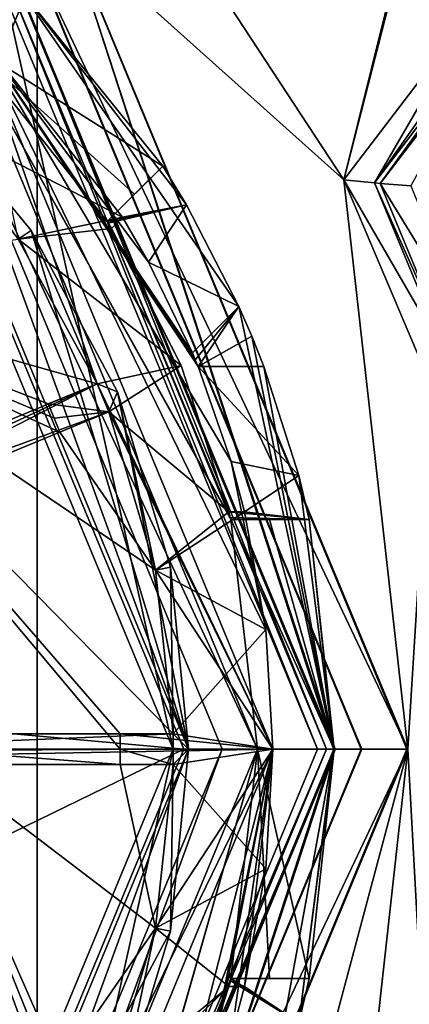
# Model space of a CAD drawing. Units: millimetres. Extents: x -150 to 30, y -240 to 29.
# Drawn here: x -115 to -112, y -227 to -220 of the extents above; entities that cross this region are included whole.
import ezdxf

# ---------------------------------------------------------------- set-up
doc = ezdxf.new("R2010")
doc.units = ezdxf.units.MM
doc.header["$LTSCALE"] = 101.851852
for name, color, linetype in [('257', 7, 'CONTINUOUS'), ('259', 7, 'CONTINUOUS'), ('303', 7, 'CONTINUOUS'), ('328', 7, 'CONTINUOUS'), ('330', 7, 'CONTINUOUS'), ('408', 7, 'CONTINUOUS'), ('410', 7, 'CONTINUOUS'), ('451', 7, 'CONTINUOUS'), ('494', 7, 'CONTINUOUS'), ('496', 7, 'CONTINUOUS'), ('499', 7, 'CONTINUOUS'), ('501', 7, 'CONTINUOUS'), ('503', 7, 'CONTINUOUS'), ('506', 7, 'CONTINUOUS'), ('507', 7, 'CONTINUOUS'), ('508', 7, 'CONTINUOUS'), ('509', 7, 'CONTINUOUS'), ('510', 7, 'CONTINUOUS'), ('511', 7, 'CONTINUOUS'), ('512', 7, 'CONTINUOUS'), ('513', 7, 'CONTINUOUS'), ('525', 7, 'CONTINUOUS'), ('526', 7, 'CONTINUOUS'), ('527', 7, 'CONTINUOUS'), ('542', 7, 'CONTINUOUS'), ('543', 7, 'CONTINUOUS'), ('544', 7, 'CONTINUOUS'), ('546', 7, 'CONTINUOUS'), ('547', 7, 'CONTINUOUS'), ('548', 7, 'CONTINUOUS'), ('550', 7, 'CONTINUOUS'), ('551', 7, 'CONTINUOUS'), ('552', 7, 'CONTINUOUS'), ('553', 7, 'CONTINUOUS'), ('554', 7, 'CONTINUOUS'), ('557', 7, 'CONTINUOUS'), ('558', 7, 'CONTINUOUS'), ('593', 7, 'CONTINUOUS'), ('595', 7, 'CONTINUOUS'), ('596', 7, 'CONTINUOUS'), ('601', 7, 'CONTINUOUS'), ('604', 7, 'CONTINUOUS'), ('609', 7, 'CONTINUOUS'), ('610', 7, 'CONTINUOUS'), ('612', 7, 'CONTINUOUS'), ('620', 7, 'CONTINUOUS'), ('635', 7, 'CONTINUOUS'), ('636', 7, 'CONTINUOUS')]:
    doc.layers.add(name, color=color, linetype=linetype)

msp = doc.modelspace()

# ---------------------------------------------------------------- linework, layer by layer
at = {"layer": '257', "color": 254, "linetype": 'Continuous', "true_color": 0xe6e6e6}
for points in [[(-114.888, -219.8895, 140.7), (-120, -232.2285, 140.7), (-120, -217.7715, 140.7), (-114.888, -219.8895, 140.7)], [(-114.888, -230.1105, 140.7), (-120, -232.2285, 140.7), (-114.888, -219.8895, 140.7), (-114.888, -230.1105, 140.7)], [(-112.7718, -225, 140.7), (-114.888, -230.1105, 140.7), (-114.888, -219.8895, 140.7), (-112.7718, -225, 140.7)]]:
    msp.add_3dface(points, dxfattribs=at)
at = {"layer": '259', "color": 253, "linetype": 'Continuous', "true_color": 0x999999}
for points in [[(-112.4388, -219.4797, 140.2), (-112.0684, -218.0784, 140.2), (-112.8849, -221.2798, 140.2), (-112.4388, -219.4797, 140.2)], [(-112.8849, -221.2798, 140.2), (-112.0684, -218.0784, 140.2), (-112.0064, -220.1269, 140.2), (-112.8849, -221.2798, 140.2)], [(-113.8172, -219.8564, 140.2), (-112.4388, -219.4797, 140.2), (-112.8849, -221.2798, 140.2), (-113.8172, -219.8564, 140.2)], [(-112.4691, -225.0003, 140.2), (-114.6834, -219.6654, 140.2), (-112.8849, -221.2798, 140.2), (-112.4691, -225.0003, 140.2)], [(-114.6834, -219.6654, 140.2), (-113.8172, -219.8564, 140.2), (-112.8849, -221.2798, 140.2), (-114.6834, -219.6654, 140.2)], [(-112.3195, -222.614, 140.2), (-112.4691, -225.0003, 140.2), (-112.8849, -221.2798, 140.2), (-112.3195, -222.614, 140.2)], [(-112.4691, -225.0003, 140.2), (-112.3195, -222.614, 140.2), (-112.3383, -227.4006, 140.2), (-112.4691, -225.0003, 140.2)], [(-114.6837, -230.3349, 140.2), (-112.4691, -225.0003, 140.2), (-113.8401, -230.1499, 140.2), (-114.6837, -230.3349, 140.2)], [(-112.4691, -225.0003, 140.2), (-112.8819, -228.7438, 140.2), (-113.8401, -230.1499, 140.2), (-112.4691, -225.0003, 140.2)], [(-112.8819, -228.7438, 140.2), (-112.4691, -225.0003, 140.2), (-112.3383, -227.4006, 140.2), (-112.8819, -228.7438, 140.2)]]:
    msp.add_3dface(points, dxfattribs=at)
at = {"layer": '303', "color": 253, "linetype": 'Continuous', "true_color": 0x999999}
for points in [[(-111.9299, -220.3116, 140.007), (-112.6482, -221.303, 138.893), (-112.6867, -221.2979, 140.007), (-111.9299, -220.3116, 140.007)], [(-111.9299, -220.3116, 140.007), (-111.915, -220.3475, 138.893), (-112.6482, -221.303, 138.893), (-111.9299, -220.3116, 140.007)], [(-112.6482, -221.303, 138.893), (-112.1873, -222.4157, 138.893), (-112.6867, -221.2979, 140.007), (-112.6482, -221.303, 138.893)], [(-112.6867, -221.2979, 140.007), (-112.1873, -222.4157, 138.893), (-112.211, -222.4465, 140.007), (-112.6867, -221.2979, 140.007)]]:
    msp.add_3dface(points, dxfattribs=at)
at = {"layer": '328', "color": 253, "linetype": 'Continuous', "true_color": 0x999999}
for points in [[(-112.8849, -221.2798, 140.2), (-112.0064, -220.1269, 140.2), (-112.6867, -221.2979, 140.007), (-112.8849, -221.2798, 140.2)], [(-112.6867, -221.2979, 140.007), (-112.0064, -220.1269, 140.2), (-111.9532, -220.2553, 140.1438), (-112.6867, -221.2979, 140.007)], [(-111.9299, -220.3116, 140.007), (-112.6867, -221.2979, 140.007), (-111.9532, -220.2553, 140.1438), (-111.9299, -220.3116, 140.007)], [(-112.3195, -222.614, 140.2), (-112.8849, -221.2798, 140.2), (-112.211, -222.4465, 140.007), (-112.3195, -222.614, 140.2)], [(-112.8849, -221.2798, 140.2), (-112.6867, -221.2979, 140.007), (-112.211, -222.4465, 140.007), (-112.8849, -221.2798, 140.2)]]:
    msp.add_3dface(points, dxfattribs=at)
at = {"layer": '330', "color": 253, "linetype": 'Continuous', "true_color": 0x999999}
for points in [[(-111.915, -220.3475, 138.893), (-112.448, -221.3196, 138.7), (-112.6482, -221.303, 138.893), (-111.915, -220.3475, 138.893)], [(-112.448, -221.3196, 138.7), (-112.0684, -222.254, 138.7), (-112.6482, -221.303, 138.893), (-112.448, -221.3196, 138.7)], [(-112.0684, -222.254, 138.7), (-112.1873, -222.4157, 138.893), (-112.6482, -221.303, 138.893), (-112.0684, -222.254, 138.7)]]:
    msp.add_3dface(points, dxfattribs=at)
at = {"layer": '408', "color": 253, "linetype": 'Continuous', "true_color": 0x999999}
for points in [[(-112.7679, -225, 140.4948), (-114.888, -219.8895, 140.7), (-114.8861, -219.8861, 140.4948), (-112.7679, -225, 140.4948)], [(-112.7718, -225, 140.7), (-114.888, -219.8895, 140.7), (-112.7679, -225, 140.4948), (-112.7718, -225, 140.7)], [(-114.888, -230.1105, 140.7), (-112.7718, -225, 140.7), (-114.8861, -230.1139, 140.4948), (-114.888, -230.1105, 140.7)], [(-114.8861, -230.1139, 140.4948), (-112.7718, -225, 140.7), (-112.7679, -225, 140.4948), (-114.8861, -230.1139, 140.4948)]]:
    msp.add_3dface(points, dxfattribs=at)
at = {"layer": '410', "color": 253, "linetype": 'Continuous', "true_color": 0x999999}
for points in [[(-114.6834, -219.6654, 140.2), (-112.4691, -225.0003, 140.2), (-114.8861, -219.8861, 140.4948), (-114.6834, -219.6654, 140.2)], [(-112.4691, -225.0003, 140.2), (-112.7679, -225, 140.4948), (-114.8861, -219.8861, 140.4948), (-112.4691, -225.0003, 140.2)], [(-112.4691, -225.0003, 140.2), (-114.8861, -230.1139, 140.4948), (-112.7679, -225, 140.4948), (-112.4691, -225.0003, 140.2)], [(-112.4691, -225.0003, 140.2), (-114.6837, -230.3349, 140.2), (-114.8861, -230.1139, 140.4948), (-112.4691, -225.0003, 140.2)]]:
    msp.add_3dface(points, dxfattribs=at)
at = {"layer": '451', "color": 253, "linetype": 'Continuous', "true_color": 0xa2afbf}
for points in [[(-120, -209.7876, 558.934), (-120, -231.841, 520.7366), (-111.4992, -207.6786, 557.1643), (-120, -209.7876, 558.934)], [(-111.4992, -207.6786, 557.1643), (-120, -231.841, 520.7366), (-111.4992, -229.2538, 519.7949), (-111.4992, -207.6786, 557.1643)]]:
    msp.add_3dface(points, dxfattribs=at)
at = {"layer": '494', "color": 253, "linetype": 'Continuous', "true_color": 0x999999}
for points in [[(-115.6867, -220.6867, 140.5), (-114.9279, -221.6112, 140.5), (-115.0112, -221.6666, 140.5), (-115.6867, -220.6867, 140.5)], [(-114.9279, -221.6112, 140.5), (-114.4958, -222.6118, 140.5), (-115.0112, -221.6666, 140.5), (-114.9279, -221.6112, 140.5)], [(-114.9279, -221.6112, 140.5), (-114.3645, -222.6654, 140.5), (-114.4958, -222.6118, 140.5), (-114.9279, -221.6112, 140.5)], [(-114.4958, -222.6118, 140.5), (-118.8569, -224.6348, 140.5), (-118.9335, -224.45, 140.5), (-114.4958, -222.6118, 140.5)], [(-116.6381, -223.7157, 140.5), (-118.8569, -224.6348, 140.5), (-114.4958, -222.6118, 140.5), (-116.6381, -223.7157, 140.5)], [(-114.4192, -222.7966, 140.5), (-116.6381, -223.7157, 140.5), (-114.4958, -222.6118, 140.5), (-114.4192, -222.7966, 140.5)], [(-114.3645, -222.6654, 140.5), (-114.4192, -222.7966, 140.5), (-114.4958, -222.6118, 140.5), (-114.3645, -222.6654, 140.5)], [(-114.4192, -222.7966, 140.5), (-114.3645, -222.6654, 140.5), (-114.1153, -223.8295, 140.5), (-114.4192, -222.7966, 140.5)], [(-114.3645, -222.6654, 140.5), (-114.0172, -223.8101, 140.5), (-114.1153, -223.8295, 140.5), (-114.3645, -222.6654, 140.5)], [(-114.0172, -223.8101, 140.5), (-114.0008, -224.9, 140.5), (-114.1153, -223.8295, 140.5), (-114.0172, -223.8101, 140.5)], [(-114.0172, -223.8101, 140.5), (-113.9, -225, 140.5), (-114.0008, -224.9, 140.5), (-114.0172, -223.8101, 140.5)], [(-118.8042, -224.9, 140.5), (-114.0008, -224.9, 140.5), (-118.8042, -225.1, 140.5), (-118.8042, -224.9, 140.5)], [(-114.0008, -224.9, 140.5), (-114.0008, -225.1, 140.5), (-118.8042, -225.1, 140.5), (-114.0008, -224.9, 140.5)], [(-114.0008, -224.9, 140.5), (-113.9, -225, 140.5), (-114.0008, -225.1, 140.5), (-114.0008, -224.9, 140.5)], [(-113.9, -225, 140.5), (-114.0172, -226.1899, 140.5), (-114.0008, -225.1, 140.5), (-113.9, -225, 140.5)], [(-114.0008, -225.1, 140.5), (-114.0172, -226.1899, 140.5), (-114.1153, -226.1705, 140.5), (-114.0008, -225.1, 140.5)], [(-118.8569, -225.3652, 140.5), (-114.4958, -227.3882, 140.5), (-118.9335, -225.55, 140.5), (-118.8569, -225.3652, 140.5)], [(-118.8569, -225.3652, 140.5), (-114.4192, -227.2034, 140.5), (-114.4958, -227.3882, 140.5), (-118.8569, -225.3652, 140.5)], [(-114.1153, -226.1705, 140.5), (-114.3645, -227.3346, 140.5), (-114.4192, -227.2034, 140.5), (-114.1153, -226.1705, 140.5)], [(-114.0172, -226.1899, 140.5), (-114.3645, -227.3346, 140.5), (-114.1153, -226.1705, 140.5), (-114.0172, -226.1899, 140.5)]]:
    msp.add_3dface(points, dxfattribs=at)
at = {"layer": '496', "color": 253, "linetype": 'Continuous', "true_color": 0x999999}
for points in [[(-113.9, -225, 140.4), (-115.6867, -220.6867, 140.4), (-115.5312, -220.5312, 140.4), (-113.9, -225, 140.4)], [(-113.6801, -225, 140.4), (-113.9, -225, 140.4), (-115.5312, -220.5312, 140.4), (-113.6801, -225, 140.4)], [(-115.6867, -229.3133, 140.4), (-113.9, -225, 140.4), (-115.5312, -229.4688, 140.4), (-115.6867, -229.3133, 140.4)], [(-115.5312, -229.4688, 140.4), (-113.9, -225, 140.4), (-113.6801, -225, 140.4), (-115.5312, -229.4688, 140.4)]]:
    msp.add_3dface(points, dxfattribs=at)
at = {"layer": '499', "color": 253, "linetype": 'Continuous', "true_color": 0x999999}
for points in [[(-115.0149, -220.0149, 142.4), (-114.0684, -221.1897, 142.4), (-115.3685, -220.3685, 141.9), (-115.0149, -220.0149, 142.4)], [(-115.3685, -220.3685, 141.9), (-114.0684, -221.1897, 142.4), (-114.2515, -221.3728, 142.1472), (-115.3685, -220.3685, 141.9)], [(-114.4309, -221.5522, 141.9), (-115.3685, -220.3685, 141.9), (-114.2515, -221.3728, 142.1472), (-114.4309, -221.5522, 141.9)], [(-113.3704, -223.5, 142.1472), (-112.95, -225, 142.4), (-113.6241, -223.5, 141.9), (-113.3704, -223.5, 142.1472)], [(-113.6241, -223.5, 141.9), (-112.95, -225, 142.4), (-113.45, -225, 141.9), (-113.6241, -223.5, 141.9)], [(-113.1114, -223.5, 142.4), (-112.95, -225, 142.4), (-113.3704, -223.5, 142.1472), (-113.1114, -223.5, 142.4)], [(-113.6241, -226.5, 141.9), (-113.45, -225, 141.9), (-113.3704, -226.5, 142.1472), (-113.6241, -226.5, 141.9)], [(-112.95, -225, 142.4), (-113.1114, -226.5, 142.4), (-113.45, -225, 141.9), (-112.95, -225, 142.4)], [(-113.45, -225, 141.9), (-113.1114, -226.5, 142.4), (-113.3704, -226.5, 142.1472), (-113.45, -225, 141.9)]]:
    msp.add_3dface(points, dxfattribs=at)
at = {"layer": '501', "color": 253, "linetype": 'Continuous', "true_color": 0x999999}
for points in [[(-112.9501, -225, 145.2), (-115.0147, -220.0151, 145.2), (-114.6788, -219.6793, 145.2), (-112.9501, -225, 145.2)], [(-112.4751, -225, 145.2), (-112.9501, -225, 145.2), (-114.6788, -219.6793, 145.2), (-112.4751, -225, 145.2)], [(-115.0147, -229.9849, 145.2), (-112.9501, -225, 145.2), (-114.6788, -230.3207, 145.2), (-115.0147, -229.9849, 145.2)], [(-114.6788, -230.3207, 145.2), (-112.9501, -225, 145.2), (-112.4751, -225, 145.2), (-114.6788, -230.3207, 145.2)]]:
    msp.add_3dface(points, dxfattribs=at)
at = {"layer": '503', "color": 253, "linetype": 'Continuous', "true_color": 0x999999}
for points in [[(-114, -225, 153.3), (-115.0909, -220.0913, 153.3), (-115.7574, -220.7574, 153.3), (-114, -225, 153.3)], [(-113.0578, -225, 153.3), (-115.0909, -220.0913, 153.3), (-114, -225, 153.3), (-113.0578, -225, 153.3)], [(-115.7574, -229.2426, 153.3), (-115.0909, -229.9087, 153.3), (-114, -225, 153.3), (-115.7574, -229.2426, 153.3)], [(-115.0909, -229.9087, 153.3), (-113.0578, -225, 153.3), (-114, -225, 153.3), (-115.0909, -229.9087, 153.3)]]:
    msp.add_3dface(points, dxfattribs=at)
at = {"layer": '506', "color": 253, "linetype": 'Continuous', "true_color": 0x999999}
for points in [[(-114.9279, -221.6112, 140.5), (-115.6867, -220.6867, 140.5), (-113.9, -225, 140.4), (-114.9279, -221.6112, 140.5)], [(-115.6867, -220.6867, 140.5), (-115.6867, -220.6867, 140.4), (-113.9, -225, 140.4), (-115.6867, -220.6867, 140.5)], [(-114.3645, -222.6654, 140.5), (-114.9279, -221.6112, 140.5), (-113.9, -225, 140.4), (-114.3645, -222.6654, 140.5)], [(-114.0172, -223.8101, 140.5), (-114.3645, -222.6654, 140.5), (-113.9, -225, 140.4), (-114.0172, -223.8101, 140.5)], [(-113.9, -225, 140.5), (-114.0172, -223.8101, 140.5), (-113.9, -225, 140.4), (-113.9, -225, 140.5)], [(-114.0172, -226.1899, 140.5), (-113.9, -225, 140.5), (-115.6867, -229.3133, 140.4), (-114.0172, -226.1899, 140.5)], [(-113.9, -225, 140.5), (-113.9, -225, 140.4), (-115.6867, -229.3133, 140.4), (-113.9, -225, 140.5)], [(-114.3645, -227.3346, 140.5), (-114.0172, -226.1899, 140.5), (-115.6867, -229.3133, 140.4), (-114.3645, -227.3346, 140.5)]]:
    msp.add_3dface(points, dxfattribs=at)
at = {"layer": '507', "color": 253, "linetype": 'Continuous', "true_color": 0x999999}
for points in [[(-113.45, -225, 140.6301), (-115.5312, -220.5312, 140.4), (-115.3685, -220.3685, 140.6301), (-113.45, -225, 140.6301)], [(-113.6801, -225, 140.4), (-115.5312, -220.5312, 140.4), (-113.45, -225, 140.6301), (-113.6801, -225, 140.4)], [(-115.5312, -229.4688, 140.4), (-113.6801, -225, 140.4), (-115.3685, -229.6315, 140.6301), (-115.5312, -229.4688, 140.4)], [(-115.3685, -229.6315, 140.6301), (-113.6801, -225, 140.4), (-113.45, -225, 140.6301), (-115.3685, -229.6315, 140.6301)]]:
    msp.add_3dface(points, dxfattribs=at)
at = {"layer": '508', "color": 253, "linetype": 'Continuous', "true_color": 0x999999}
for points in [[(-115.3685, -220.3685, 141.9), (-114.4309, -221.5522, 141.9), (-115.3685, -220.3685, 140.6301), (-115.3685, -220.3685, 141.9)], [(-115.3685, -220.3685, 140.6301), (-114.4309, -221.5522, 141.9), (-113.6271, -223.4872, 143.6594), (-115.3685, -220.3685, 140.6301)], [(-113.6241, -223.5, 141.9), (-113.45, -225, 141.9), (-115.3685, -220.3685, 140.6301), (-113.6241, -223.5, 141.9)], [(-113.6241, -223.5, 141.9), (-115.3685, -220.3685, 140.6301), (-113.6241, -223.5, 143.5), (-113.6241, -223.5, 141.9)], [(-113.45, -225, 141.9), (-113.45, -225, 140.6301), (-115.3685, -220.3685, 140.6301), (-113.45, -225, 141.9)], [(-113.6241, -223.5, 143.5), (-115.3685, -220.3685, 140.6301), (-113.6271, -223.4872, 143.6594), (-113.6241, -223.5, 143.5)], [(-113.6271, -223.4872, 143.6594), (-114.4309, -221.5522, 141.9), (-113.6362, -223.4494, 143.8142), (-113.6271, -223.4872, 143.6594)], [(-113.6362, -223.4494, 143.8142), (-114.4309, -221.5522, 141.9), (-113.9488, -222.493, 143.8142), (-113.6362, -223.4494, 143.8142)], [(-113.9488, -222.493, 143.8142), (-114.4309, -221.5522, 141.9), (-114.4036, -221.5966, 143.8142), (-113.9488, -222.493, 143.8142)], [(-114.4036, -221.5966, 143.8142), (-114.4309, -221.5522, 141.9), (-114.424, -221.5634, 143.6594), (-114.4036, -221.5966, 143.8142)], [(-114.424, -221.5634, 143.6594), (-114.4309, -221.5522, 141.9), (-114.4309, -221.5522, 143.5), (-114.424, -221.5634, 143.6594)], [(-114.4309, -228.4478, 141.9), (-115.3685, -229.6315, 141.9), (-113.45, -225, 140.6301), (-114.4309, -228.4478, 141.9)], [(-115.3685, -229.6315, 141.9), (-115.3685, -229.6315, 140.6301), (-113.45, -225, 140.6301), (-115.3685, -229.6315, 141.9)], [(-114.4309, -228.4478, 141.9), (-113.45, -225, 140.6301), (-114.4309, -228.4478, 143.5), (-114.4309, -228.4478, 141.9)], [(-114.4309, -228.4478, 143.5), (-113.45, -225, 140.6301), (-114.424, -228.4366, 143.6594), (-114.4309, -228.4478, 143.5)], [(-113.45, -225, 140.6301), (-113.6241, -226.5, 141.9), (-114.424, -228.4366, 143.6594), (-113.45, -225, 140.6301)], [(-113.45, -225, 141.9), (-113.6241, -226.5, 141.9), (-113.45, -225, 140.6301), (-113.45, -225, 141.9)], [(-114.424, -228.4366, 143.6594), (-113.6241, -226.5, 141.9), (-114.4036, -228.4034, 143.8142), (-114.424, -228.4366, 143.6594)], [(-114.4036, -228.4034, 143.8142), (-113.6241, -226.5, 141.9), (-113.9488, -227.507, 143.8142), (-114.4036, -228.4034, 143.8142)], [(-113.9488, -227.507, 143.8142), (-113.6241, -226.5, 141.9), (-113.6362, -226.5506, 143.8142), (-113.9488, -227.507, 143.8142)], [(-113.6362, -226.5506, 143.8142), (-113.6241, -226.5, 141.9), (-113.6271, -226.5128, 143.6594), (-113.6362, -226.5506, 143.8142)], [(-113.6271, -226.5128, 143.6594), (-113.6241, -226.5, 141.9), (-113.6241, -226.5, 143.5), (-113.6271, -226.5128, 143.6594)]]:
    msp.add_3dface(points, dxfattribs=at)
at = {"layer": '509', "color": 253, "linetype": 'Continuous', "true_color": 0x999999}
for points in [[(-114.0684, -221.1897, 142.4), (-115.0149, -220.0149, 142.4), (-114.0684, -221.1897, 143.5), (-114.0684, -221.1897, 142.4)], [(-115.0149, -220.0149, 142.4), (-115.0147, -220.0151, 145.2), (-113.9134, -221.4424, 144.2024), (-115.0149, -220.0149, 142.4)], [(-114.0684, -221.1897, 143.5), (-115.0149, -220.0149, 142.4), (-113.9134, -221.4424, 144.2024), (-114.0684, -221.1897, 143.5)], [(-115.0147, -220.0151, 145.2), (-112.9501, -225, 145.2), (-113.5711, -222.1066, 144.5), (-115.0147, -220.0151, 145.2)], [(-113.9134, -221.4424, 144.2024), (-115.0147, -220.0151, 145.2), (-113.5711, -222.1066, 144.5), (-113.9134, -221.4424, 144.2024)], [(-113.5711, -222.1066, 144.5), (-112.9501, -225, 145.2), (-113.4867, -222.3019, 144.5), (-113.5711, -222.1066, 144.5)], [(-113.4867, -222.3019, 144.5), (-112.9501, -225, 145.2), (-113.4081, -222.5, 144.5), (-113.4867, -222.3019, 144.5)], [(-113.4081, -222.5, 144.5), (-112.9501, -225, 145.2), (-113.1806, -223.2117, 144.2024), (-113.4081, -222.5, 144.5)], [(-113.1806, -223.2117, 144.2024), (-112.9501, -225, 145.2), (-113.1114, -223.5, 143.5), (-113.1806, -223.2117, 144.2024)], [(-112.95, -225, 142.4), (-113.1114, -223.5, 142.4), (-112.9501, -225, 145.2), (-112.95, -225, 142.4)], [(-112.9501, -225, 145.2), (-113.1114, -223.5, 142.4), (-113.1114, -223.5, 143.5), (-112.9501, -225, 145.2)], [(-112.9501, -225, 145.2), (-115.0147, -229.9849, 145.2), (-113.4081, -227.5, 144.5), (-112.9501, -225, 145.2)], [(-113.1806, -226.7883, 144.2024), (-112.9501, -225, 145.2), (-113.4081, -227.5, 144.5), (-113.1806, -226.7883, 144.2024)], [(-112.95, -225, 142.4), (-112.9501, -225, 145.2), (-113.1806, -226.7883, 144.2024), (-112.95, -225, 142.4)], [(-113.1114, -226.5, 143.5), (-112.95, -225, 142.4), (-113.1806, -226.7883, 144.2024), (-113.1114, -226.5, 143.5)], [(-113.1114, -226.5, 142.4), (-112.95, -225, 142.4), (-113.1114, -226.5, 143.5), (-113.1114, -226.5, 142.4)]]:
    msp.add_3dface(points, dxfattribs=at)
at = {"layer": '510', "color": 253, "linetype": 'Continuous', "true_color": 0x999999}
for points in [[(-112.4751, -225, 145.2), (-114.6788, -219.6793, 145.2), (-112.4751, -225, 153.3), (-112.4751, -225, 145.2)], [(-112.4751, -225, 153.3), (-114.6788, -219.6793, 145.2), (-114.6788, -219.6793, 153.3), (-112.4751, -225, 153.3)], [(-114.6788, -230.3207, 145.2), (-112.4751, -225, 145.2), (-114.6788, -230.3207, 153.3), (-114.6788, -230.3207, 145.2)], [(-114.6788, -230.3207, 153.3), (-112.4751, -225, 145.2), (-112.4751, -225, 153.3), (-114.6788, -230.3207, 153.3)]]:
    msp.add_3dface(points, dxfattribs=at)
at = {"layer": '511', "color": 253, "linetype": 'Continuous', "true_color": 0x999999}
for points in [[(-114, -225, 153.3), (-115.7574, -220.7574, 153.3), (-114, -225, 153.1), (-114, -225, 153.3)], [(-114, -225, 153.1), (-115.7574, -220.7574, 153.3), (-115.7574, -220.7574, 153.1), (-114, -225, 153.1)], [(-115.7574, -229.2426, 153.3), (-114, -225, 153.3), (-115.7574, -229.2426, 153.1), (-115.7574, -229.2426, 153.3)], [(-115.7574, -229.2426, 153.1), (-114, -225, 153.3), (-114, -225, 153.1), (-115.7574, -229.2426, 153.1)]]:
    msp.add_3dface(points, dxfattribs=at)
at = {"layer": '512', "color": 253, "linetype": 'Continuous', "true_color": 0x999999}
for points in [[(-114, -225, 153.1), (-115.7574, -220.7574, 153.1), (-120, -225.0303, 154.9953), (-114, -225, 153.1)], [(-115.7574, -229.2426, 153.1), (-114, -225, 153.1), (-120, -225.0303, 154.9953), (-115.7574, -229.2426, 153.1)]]:
    msp.add_3dface(points, dxfattribs=at)
at = {"layer": '513', "color": 253, "linetype": 'Continuous', "true_color": 0x999999}
for points in [[(-113.8749, -222.4104, 144.5), (-113.5711, -222.1066, 144.5), (-113.8562, -222.4551, 144.5), (-113.8749, -222.4104, 144.5)], [(-113.8562, -222.4551, 144.5), (-113.5711, -222.1066, 144.5), (-113.8378, -222.5, 144.5), (-113.8562, -222.4551, 144.5)], [(-113.5711, -222.1066, 144.5), (-113.4867, -222.3019, 144.5), (-113.8378, -222.5, 144.5), (-113.5711, -222.1066, 144.5)], [(-113.4867, -222.3019, 144.5), (-113.4081, -222.5, 144.5), (-113.8378, -222.5, 144.5), (-113.4867, -222.3019, 144.5)]]:
    msp.add_3dface(points, dxfattribs=at)
at = {"layer": '525', "color": 253, "linetype": 'Continuous', "true_color": 0x999999}
for points in [[(-113.6241, -226.5, 141.9), (-113.3704, -226.5, 142.1472), (-113.1114, -226.5, 143.5), (-113.6241, -226.5, 141.9)], [(-113.6241, -226.5, 143.5), (-113.6241, -226.5, 141.9), (-113.1114, -226.5, 143.5), (-113.6241, -226.5, 143.5)], [(-113.1114, -226.5, 142.4), (-113.1114, -226.5, 143.5), (-113.3704, -226.5, 142.1472), (-113.1114, -226.5, 142.4)]]:
    msp.add_3dface(points, dxfattribs=at)
at = {"layer": '526', "color": 253, "linetype": 'Continuous', "true_color": 0x999999}
for points in [[(-113.1114, -223.5, 142.4), (-113.3704, -223.5, 142.1472), (-113.6241, -223.5, 143.5), (-113.1114, -223.5, 142.4)], [(-113.1114, -223.5, 142.4), (-113.6241, -223.5, 143.5), (-113.1114, -223.5, 143.5), (-113.1114, -223.5, 142.4)], [(-113.3704, -223.5, 142.1472), (-113.6241, -223.5, 141.9), (-113.6241, -223.5, 143.5), (-113.3704, -223.5, 142.1472)]]:
    msp.add_3dface(points, dxfattribs=at)
at = {"layer": '527', "color": 253, "linetype": 'Continuous', "true_color": 0x999999}
for points in [[(-114.4309, -221.5522, 141.9), (-114.2515, -221.3728, 142.1472), (-114.0684, -221.1897, 143.5), (-114.4309, -221.5522, 141.9)], [(-114.4309, -221.5522, 143.5), (-114.4309, -221.5522, 141.9), (-114.0684, -221.1897, 143.5), (-114.4309, -221.5522, 143.5)], [(-114.0684, -221.1897, 142.4), (-114.0684, -221.1897, 143.5), (-114.2515, -221.3728, 142.1472), (-114.0684, -221.1897, 142.4)]]:
    msp.add_3dface(points, dxfattribs=at)
at = {"layer": '542', "color": 253, "linetype": 'Continuous', "true_color": 0x999999}
for points in [[(-113.4081, -222.5, 144.5), (-113.1806, -223.2117, 144.2024), (-113.8378, -222.5, 144.5), (-113.4081, -222.5, 144.5)], [(-113.8378, -222.5, 144.5), (-113.1806, -223.2117, 144.2024), (-113.6211, -223.1205, 144.2842), (-113.8378, -222.5, 144.5)], [(-113.1806, -223.2117, 144.2024), (-113.5333, -223.4494, 143.8142), (-113.6211, -223.1205, 144.2842), (-113.1806, -223.2117, 144.2024)], [(-113.1806, -223.2117, 144.2024), (-113.1114, -223.5, 143.5), (-113.5333, -223.4494, 143.8142), (-113.1806, -223.2117, 144.2024)], [(-113.6271, -223.4872, 143.6594), (-113.6362, -223.4494, 143.8142), (-113.1114, -223.5, 143.5), (-113.6271, -223.4872, 143.6594)], [(-113.1114, -223.5, 143.5), (-113.6362, -223.4494, 143.8142), (-113.5333, -223.4494, 143.8142), (-113.1114, -223.5, 143.5)], [(-113.6241, -223.5, 143.5), (-113.6271, -223.4872, 143.6594), (-113.1114, -223.5, 143.5), (-113.6241, -223.5, 143.5)]]:
    msp.add_3dface(points, dxfattribs=at)
at = {"layer": '543', "color": 253, "linetype": 'Continuous', "true_color": 0x999999}
for points in [[(-114.4309, -221.5522, 143.5), (-114.0684, -221.1897, 143.5), (-113.9134, -221.4424, 144.2024), (-114.4309, -221.5522, 143.5)], [(-114.424, -221.5634, 143.6594), (-114.4309, -221.5522, 143.5), (-113.9134, -221.4424, 144.2024), (-114.424, -221.5634, 143.6594)], [(-114.424, -221.5634, 143.6594), (-113.9134, -221.4424, 144.2024), (-114.3309, -221.5238, 143.8142), (-114.424, -221.5634, 143.6594)], [(-114.3309, -221.5238, 143.8142), (-113.9134, -221.4424, 144.2024), (-114.1604, -221.8184, 144.2842), (-114.3309, -221.5238, 143.8142)], [(-113.9134, -221.4424, 144.2024), (-113.5711, -222.1066, 144.5), (-114.1604, -221.8184, 144.2842), (-113.9134, -221.4424, 144.2024)], [(-114.4036, -221.5966, 143.8142), (-114.424, -221.5634, 143.6594), (-114.3309, -221.5238, 143.8142), (-114.4036, -221.5966, 143.8142)], [(-113.5711, -222.1066, 144.5), (-113.8749, -222.4104, 144.5), (-114.1604, -221.8184, 144.2842), (-113.5711, -222.1066, 144.5)]]:
    msp.add_3dface(points, dxfattribs=at)
at = {"layer": '544', "color": 253, "linetype": 'Continuous', "true_color": 0x999999}
for points in [[(-113.6271, -226.5128, 143.6594), (-113.6241, -226.5, 143.5), (-113.1806, -226.7883, 144.2024), (-113.6271, -226.5128, 143.6594)], [(-113.6241, -226.5, 143.5), (-113.1114, -226.5, 143.5), (-113.1806, -226.7883, 144.2024), (-113.6241, -226.5, 143.5)], [(-113.6362, -226.5506, 143.8142), (-113.6271, -226.5128, 143.6594), (-113.5333, -226.5506, 143.8142), (-113.6362, -226.5506, 143.8142)], [(-113.6271, -226.5128, 143.6594), (-113.1806, -226.7883, 144.2024), (-113.5333, -226.5506, 143.8142), (-113.6271, -226.5128, 143.6594)], [(-113.5333, -226.5506, 143.8142), (-113.1806, -226.7883, 144.2024), (-113.6211, -226.8795, 144.2842), (-113.5333, -226.5506, 143.8142)]]:
    msp.add_3dface(points, dxfattribs=at)
at = {"layer": '546', "color": 253, "linetype": 'Continuous', "true_color": 0x999999}
for points in [[(-113.93, -225, 152.5532), (-119.1808, -224.527, 154.18), (-115.7077, -220.7081, 152.5532), (-113.93, -225, 152.5532)], [(-119.0541, -225, 154.18), (-119.1808, -224.527, 154.18), (-113.93, -225, 152.5532), (-119.0541, -225, 154.18)]]:
    msp.add_3dface(points, dxfattribs=at)
at = {"layer": '547', "color": 253, "linetype": 'Continuous', "true_color": 0x999999}
for points in [[(-114.7764, -222.8364, 149.3502), (-114.8155, -222.7443, 149.3502), (-114.7764, -222.8363, 146.3142), (-114.7764, -222.8364, 149.3502)], [(-114.7764, -222.8363, 146.3142), (-114.8155, -222.7443, 149.3502), (-114.8155, -222.7443, 146.3142), (-114.7764, -222.8363, 146.3142)], [(-114.7389, -222.929, 146.3142), (-114.7764, -222.8364, 149.3502), (-114.7764, -222.8363, 146.3142), (-114.7389, -222.929, 146.3142)], [(-114.7389, -222.929, 149.3502), (-114.7764, -222.8364, 149.3502), (-114.7389, -222.929, 146.3142), (-114.7389, -222.929, 149.3502)], [(-114.346, -224.9999, 149.3502), (-114.3469, -224.9, 149.3502), (-114.346, -225, 146.3142), (-114.346, -224.9999, 149.3502)], [(-114.346, -225, 146.3142), (-114.3469, -224.9, 149.3502), (-114.3469, -224.9, 146.3142), (-114.346, -225, 146.3142)], [(-114.3469, -225.1, 149.3502), (-114.346, -224.9999, 149.3502), (-114.3469, -225.1, 146.3142), (-114.3469, -225.1, 149.3502)], [(-114.3469, -225.1, 146.3142), (-114.346, -224.9999, 149.3502), (-114.346, -225, 146.3142), (-114.3469, -225.1, 146.3142)]]:
    msp.add_3dface(points, dxfattribs=at)
at = {"layer": '548', "color": 253, "linetype": 'Continuous', "true_color": 0x999999}
for points in [[(-115.2975, -220.298, 146.3142), (-113.35, -225, 146.3142), (-114.4958, -222.6118, 146.3142), (-115.2975, -220.298, 146.3142)], [(-115.0112, -221.6666, 146.3142), (-115.2975, -220.298, 146.3142), (-114.4958, -222.6118, 146.3142), (-115.0112, -221.6666, 146.3142)], [(-114.8155, -222.7443, 146.3142), (-114.4958, -222.6118, 146.3142), (-114.4192, -222.7966, 146.3142), (-114.8155, -222.7443, 146.3142)], [(-114.4958, -222.6118, 146.3142), (-113.35, -225, 146.3142), (-114.4192, -222.7966, 146.3142), (-114.4958, -222.6118, 146.3142)], [(-114.7764, -222.8363, 146.3142), (-114.8155, -222.7443, 146.3142), (-114.4192, -222.7966, 146.3142), (-114.7764, -222.8363, 146.3142)], [(-114.7389, -222.929, 146.3142), (-114.7764, -222.8363, 146.3142), (-114.4192, -222.7966, 146.3142), (-114.7389, -222.929, 146.3142)], [(-114.4192, -222.7966, 146.3142), (-113.35, -225, 146.3142), (-114.1153, -223.8295, 146.3142), (-114.4192, -222.7966, 146.3142)], [(-114.1153, -223.8295, 146.3142), (-113.35, -225, 146.3142), (-114.0008, -224.9, 146.3142), (-114.1153, -223.8295, 146.3142)], [(-114.346, -225, 146.3142), (-114.3469, -224.9, 146.3142), (-113.35, -225, 146.3142), (-114.346, -225, 146.3142)], [(-113.35, -225, 146.3142), (-114.3469, -224.9, 146.3142), (-114.0008, -224.9, 146.3142), (-113.35, -225, 146.3142)], [(-113.35, -225, 146.3142), (-115.2975, -229.702, 146.3142), (-114.4192, -227.2034, 146.3142), (-113.35, -225, 146.3142)], [(-114.1153, -226.1705, 146.3142), (-113.35, -225, 146.3142), (-114.4192, -227.2034, 146.3142), (-114.1153, -226.1705, 146.3142)], [(-114.3469, -225.1, 146.3142), (-114.346, -225, 146.3142), (-114.0008, -225.1, 146.3142), (-114.3469, -225.1, 146.3142)], [(-114.346, -225, 146.3142), (-113.35, -225, 146.3142), (-114.0008, -225.1, 146.3142), (-114.346, -225, 146.3142)], [(-114.0008, -225.1, 146.3142), (-113.35, -225, 146.3142), (-114.1153, -226.1705, 146.3142), (-114.0008, -225.1, 146.3142)]]:
    msp.add_3dface(points, dxfattribs=at)
at = {"layer": '550', "color": 253, "linetype": 'Continuous', "true_color": 0x999999}
msp.add_3dface([(-119.0541, -225, 154.18), (-113.93, -225, 152.5532), (-115.7077, -229.2919, 152.5532), (-119.0541, -225, 154.18)], dxfattribs=at)
at = {"layer": '551', "color": 253, "linetype": 'Continuous', "true_color": 0x999999}
for points in [[(-113.8749, -222.4104, 144.5), (-113.8562, -222.4551, 144.5), (-115.2975, -220.298, 146.3142), (-113.8749, -222.4104, 144.5)], [(-114.1604, -221.8184, 144.2842), (-113.8749, -222.4104, 144.5), (-115.2975, -220.298, 146.3142), (-114.1604, -221.8184, 144.2842)], [(-113.8562, -222.4551, 144.5), (-113.8378, -222.5, 144.5), (-115.2975, -220.298, 146.3142), (-113.8562, -222.4551, 144.5)], [(-113.8378, -222.5, 144.5), (-113.6211, -223.1205, 144.2842), (-115.2975, -220.298, 146.3142), (-113.8378, -222.5, 144.5)], [(-115.2975, -220.298, 146.3142), (-113.6211, -223.1205, 144.2842), (-113.3961, -224.2186, 143.8142), (-115.2975, -220.298, 146.3142)], [(-114.3309, -221.5238, 143.8142), (-114.1604, -221.8184, 144.2842), (-115.2975, -220.298, 146.3142), (-114.3309, -221.5238, 143.8142)], [(-114.3309, -221.5238, 143.8142), (-115.2975, -220.298, 146.3142), (-115.2973, -220.2982, 143.8142), (-114.3309, -221.5238, 143.8142)], [(-113.35, -225, 146.3142), (-115.2975, -220.298, 146.3142), (-113.35, -225, 143.8142), (-113.35, -225, 146.3142)], [(-113.35, -225, 143.8142), (-115.2975, -220.298, 146.3142), (-113.3961, -224.2186, 143.8142), (-113.35, -225, 143.8142)], [(-113.6211, -223.1205, 144.2842), (-113.5333, -223.4494, 143.8142), (-113.3961, -224.2186, 143.8142), (-113.6211, -223.1205, 144.2842)]]:
    msp.add_3dface(points, dxfattribs=at)
at = {"layer": '552', "color": 253, "linetype": 'Continuous', "true_color": 0x999999}
for points in [[(-114.3309, -221.5238, 143.8142), (-115.2973, -220.2982, 143.8142), (-115.6872, -220.8287, 143.8142), (-114.3309, -221.5238, 143.8142)], [(-115.0112, -221.6666, 143.8142), (-114.3309, -221.5238, 143.8142), (-115.6872, -220.8287, 143.8142), (-115.0112, -221.6666, 143.8142)], [(-114.4036, -221.5966, 143.8142), (-114.3309, -221.5238, 143.8142), (-115.0112, -221.6666, 143.8142), (-114.4036, -221.5966, 143.8142)], [(-113.9488, -222.493, 143.8142), (-114.4036, -221.5966, 143.8142), (-115.0112, -221.6666, 143.8142), (-113.9488, -222.493, 143.8142)], [(-114.4958, -222.6118, 143.8142), (-113.9488, -222.493, 143.8142), (-115.0112, -221.6666, 143.8142), (-114.4958, -222.6118, 143.8142)], [(-114.4192, -222.7966, 143.8142), (-113.9488, -222.493, 143.8142), (-114.4958, -222.6118, 143.8142), (-114.4192, -222.7966, 143.8142)], [(-113.6362, -223.4494, 143.8142), (-113.9488, -222.493, 143.8142), (-114.4192, -222.7966, 143.8142), (-113.6362, -223.4494, 143.8142)], [(-114.4192, -222.7966, 143.8142), (-114.4958, -222.6118, 143.8142), (-118.9335, -224.45, 143.8142), (-114.4192, -222.7966, 143.8142)], [(-118.8569, -224.6348, 143.8142), (-114.4192, -222.7966, 143.8142), (-118.9335, -224.45, 143.8142), (-118.8569, -224.6348, 143.8142)], [(-114.1153, -223.8295, 143.8142), (-113.6362, -223.4494, 143.8142), (-114.4192, -222.7966, 143.8142), (-114.1153, -223.8295, 143.8142)], [(-113.5333, -223.4494, 143.8142), (-113.6362, -223.4494, 143.8142), (-114.1153, -223.8295, 143.8142), (-113.5333, -223.4494, 143.8142)], [(-113.3961, -224.2186, 143.8142), (-113.5333, -223.4494, 143.8142), (-114.1153, -223.8295, 143.8142), (-113.3961, -224.2186, 143.8142)], [(-114.0008, -224.9, 143.8142), (-113.3961, -224.2186, 143.8142), (-114.1153, -223.8295, 143.8142), (-114.0008, -224.9, 143.8142)], [(-113.35, -225, 143.8142), (-113.3961, -224.2186, 143.8142), (-114.0008, -224.9, 143.8142), (-113.35, -225, 143.8142)], [(-113.35, -225, 143.8142), (-114.0008, -224.9, 143.8142), (-118.8042, -225.1, 143.8142), (-113.35, -225, 143.8142)], [(-114.0008, -224.9, 143.8142), (-118.8042, -224.9, 143.8142), (-118.8042, -225.1, 143.8142), (-114.0008, -224.9, 143.8142)], [(-114.0008, -225.1, 143.8142), (-113.35, -225, 143.8142), (-118.8042, -225.1, 143.8142), (-114.0008, -225.1, 143.8142)], [(-113.3961, -225.7814, 143.8142), (-113.35, -225, 143.8142), (-114.0008, -225.1, 143.8142), (-113.3961, -225.7814, 143.8142)], [(-113.3961, -225.7814, 143.8142), (-114.0008, -225.1, 143.8142), (-114.1153, -226.1705, 143.8142), (-113.3961, -225.7814, 143.8142)], [(-114.4192, -227.2034, 143.8142), (-118.8569, -225.3652, 143.8142), (-118.9335, -225.55, 143.8142), (-114.4192, -227.2034, 143.8142)], [(-114.4958, -227.3882, 143.8142), (-114.4192, -227.2034, 143.8142), (-118.9335, -225.55, 143.8142), (-114.4958, -227.3882, 143.8142)], [(-113.6362, -226.5506, 143.8142), (-113.3961, -225.7814, 143.8142), (-114.1153, -226.1705, 143.8142), (-113.6362, -226.5506, 143.8142)], [(-113.6362, -226.5506, 143.8142), (-113.5333, -226.5506, 143.8142), (-113.3961, -225.7814, 143.8142), (-113.6362, -226.5506, 143.8142)], [(-114.4192, -227.2034, 143.8142), (-113.6362, -226.5506, 143.8142), (-114.1153, -226.1705, 143.8142), (-114.4192, -227.2034, 143.8142)], [(-113.9488, -227.507, 143.8142), (-113.6362, -226.5506, 143.8142), (-114.4958, -227.3882, 143.8142), (-113.9488, -227.507, 143.8142)], [(-113.6362, -226.5506, 143.8142), (-114.4192, -227.2034, 143.8142), (-114.4958, -227.3882, 143.8142), (-113.6362, -226.5506, 143.8142)]]:
    msp.add_3dface(points, dxfattribs=at)
at = {"layer": '553', "color": 253, "linetype": 'Continuous', "true_color": 0x999999}
for points in [[(-115.2975, -229.702, 146.3142), (-113.35, -225, 146.3142), (-115.2973, -229.7018, 143.8142), (-115.2975, -229.702, 146.3142)], [(-113.35, -225, 146.3142), (-114.1605, -228.1816, 144.2842), (-115.2973, -229.7018, 143.8142), (-113.35, -225, 146.3142)], [(-113.8749, -227.5896, 144.5), (-114.1605, -228.1816, 144.2842), (-113.35, -225, 146.3142), (-113.8749, -227.5896, 144.5)], [(-113.8562, -227.5449, 144.5), (-113.8749, -227.5896, 144.5), (-113.35, -225, 146.3142), (-113.8562, -227.5449, 144.5)], [(-113.8378, -227.5, 144.5), (-113.8562, -227.5449, 144.5), (-113.35, -225, 146.3142), (-113.8378, -227.5, 144.5)], [(-113.6211, -226.8795, 144.2842), (-113.8378, -227.5, 144.5), (-113.35, -225, 146.3142), (-113.6211, -226.8795, 144.2842)], [(-113.5333, -226.5506, 143.8142), (-113.6211, -226.8795, 144.2842), (-113.35, -225, 146.3142), (-113.5333, -226.5506, 143.8142)], [(-113.5333, -226.5506, 143.8142), (-113.35, -225, 146.3142), (-113.3961, -225.7814, 143.8142), (-113.5333, -226.5506, 143.8142)], [(-113.35, -225, 146.3142), (-113.35, -225, 143.8142), (-113.3961, -225.7814, 143.8142), (-113.35, -225, 146.3142)]]:
    msp.add_3dface(points, dxfattribs=at)
at = {"layer": '554', "color": 253, "linetype": 'Continuous', "true_color": 0x999999}
for points in [[(-112.9423, -225, 153.3), (-114.6788, -219.6793, 153.3), (-115.0093, -220.0096, 153.3), (-112.9423, -225, 153.3)], [(-112.4751, -225, 153.3), (-114.6788, -219.6793, 153.3), (-112.9423, -225, 153.3), (-112.4751, -225, 153.3)], [(-115.0093, -229.9904, 153.3), (-114.6788, -230.3207, 153.3), (-112.9423, -225, 153.3), (-115.0093, -229.9904, 153.3)], [(-114.6788, -230.3207, 153.3), (-112.4751, -225, 153.3), (-112.9423, -225, 153.3), (-114.6788, -230.3207, 153.3)]]:
    msp.add_3dface(points, dxfattribs=at)
at = {"layer": '557', "color": 253, "linetype": 'Continuous', "true_color": 0x999999}
for points in [[(-113, -225, 153.2), (-115.0093, -220.0096, 153.3), (-115.0503, -220.0503, 153.2), (-113, -225, 153.2)], [(-112.9423, -225, 153.3), (-115.0093, -220.0096, 153.3), (-113, -225, 153.2), (-112.9423, -225, 153.3)], [(-115.0093, -229.9904, 153.3), (-112.9423, -225, 153.3), (-115.0503, -229.9497, 153.2), (-115.0093, -229.9904, 153.3)], [(-115.0503, -229.9497, 153.2), (-112.9423, -225, 153.3), (-113, -225, 153.2), (-115.0503, -229.9497, 153.2)]]:
    msp.add_3dface(points, dxfattribs=at)
at = {"layer": '558', "color": 253, "linetype": 'Continuous', "true_color": 0x999999}
for points in [[(-115.0909, -220.0913, 153.3), (-113.0578, -225, 153.3), (-115.0503, -220.0503, 153.2), (-115.0909, -220.0913, 153.3)], [(-113.0578, -225, 153.3), (-113, -225, 153.2), (-115.0503, -220.0503, 153.2), (-113.0578, -225, 153.3)], [(-113.0578, -225, 153.3), (-115.0909, -229.9087, 153.3), (-113, -225, 153.2), (-113.0578, -225, 153.3)], [(-115.0909, -229.9087, 153.3), (-115.0503, -229.9497, 153.2), (-113, -225, 153.2), (-115.0909, -229.9087, 153.3)]]:
    msp.add_3dface(points, dxfattribs=at)
at = {"layer": '593', "color": 253, "linetype": 'Continuous', "true_color": 0x999999}
for points in [[(-114.0008, -224.9, 140.5), (-118.8042, -224.9, 140.5), (-118.8042, -224.9, 143.8142), (-114.0008, -224.9, 140.5)], [(-114.0008, -224.9, 143.8142), (-114.0008, -224.9, 140.5), (-118.8042, -224.9, 143.8142), (-114.0008, -224.9, 143.8142)], [(-114.3469, -224.9, 146.3142), (-114.3469, -224.9, 149.3502), (-114.0008, -224.9, 146.3142), (-114.3469, -224.9, 146.3142)], [(-114.0008, -224.9, 146.3142), (-114.3469, -224.9, 149.3502), (-114.0008, -224.9, 149.3502), (-114.0008, -224.9, 146.3142)]]:
    msp.add_3dface(points, dxfattribs=at)
at = {"layer": '595', "color": 253, "linetype": 'Continuous', "true_color": 0x999999}
for points in [[(-118.8569, -224.6348, 140.5), (-116.6381, -223.7157, 140.5), (-114.4192, -222.7966, 143.8142), (-118.8569, -224.6348, 140.5)], [(-118.8569, -224.6348, 140.5), (-114.4192, -222.7966, 143.8142), (-118.8569, -224.6348, 143.8142), (-118.8569, -224.6348, 140.5)], [(-116.6381, -223.7157, 140.5), (-114.4192, -222.7966, 140.5), (-114.4192, -222.7966, 143.8142), (-116.6381, -223.7157, 140.5)], [(-114.7389, -222.929, 149.3502), (-114.7389, -222.929, 146.3142), (-114.4192, -222.7966, 149.3502), (-114.7389, -222.929, 149.3502)], [(-114.7389, -222.929, 146.3142), (-114.4192, -222.7966, 146.3142), (-114.4192, -222.7966, 149.3502), (-114.7389, -222.929, 146.3142)]]:
    msp.add_3dface(points, dxfattribs=at)
at = {"layer": '596', "color": 253, "linetype": 'Continuous', "true_color": 0x999999}
for points in [[(-114.4192, -222.7966, 140.5), (-114.1153, -223.8295, 140.5), (-114.4192, -222.7966, 143.8142), (-114.4192, -222.7966, 140.5)], [(-114.1153, -223.8295, 140.5), (-114.1153, -223.8295, 143.8142), (-114.4192, -222.7966, 143.8142), (-114.1153, -223.8295, 140.5)], [(-114.4192, -222.7966, 146.3142), (-114.1153, -223.8295, 146.3142), (-114.4192, -222.7966, 149.3502), (-114.4192, -222.7966, 146.3142)], [(-114.4192, -222.7966, 149.3502), (-114.1153, -223.8295, 146.3142), (-114.1153, -223.8295, 149.3502), (-114.4192, -222.7966, 149.3502)], [(-114.1153, -223.8295, 140.5), (-114.0008, -224.9, 140.5), (-114.1153, -223.8295, 143.8142), (-114.1153, -223.8295, 140.5)], [(-114.0008, -224.9, 140.5), (-114.0008, -224.9, 143.8142), (-114.1153, -223.8295, 143.8142), (-114.0008, -224.9, 140.5)], [(-114.1153, -223.8295, 146.3142), (-114.0008, -224.9, 146.3142), (-114.1153, -223.8295, 149.3502), (-114.1153, -223.8295, 146.3142)], [(-114.0008, -224.9, 146.3142), (-114.0008, -224.9, 149.3502), (-114.1153, -223.8295, 149.3502), (-114.0008, -224.9, 146.3142)]]:
    msp.add_3dface(points, dxfattribs=at)
at = {"layer": '601', "color": 253, "linetype": 'Continuous', "true_color": 0x999999}
for points in [[(-114.4958, -222.6118, 140.5), (-118.9335, -224.45, 140.5), (-118.9335, -224.45, 143.8142), (-114.4958, -222.6118, 140.5)], [(-114.4958, -222.6118, 143.8142), (-114.4958, -222.6118, 140.5), (-118.9335, -224.45, 143.8142), (-114.4958, -222.6118, 143.8142)], [(-114.8155, -222.7443, 146.3142), (-114.8155, -222.7443, 149.3502), (-114.4958, -222.6118, 146.3142), (-114.8155, -222.7443, 146.3142)], [(-114.4958, -222.6118, 146.3142), (-114.8155, -222.7443, 149.3502), (-114.4958, -222.6118, 149.3502), (-114.4958, -222.6118, 146.3142)]]:
    msp.add_3dface(points, dxfattribs=at)
at = {"layer": '604', "color": 253, "linetype": 'Continuous', "true_color": 0x999999}
for points in [[(-115.0112, -221.6666, 140.5), (-114.4958, -222.6118, 140.5), (-115.0112, -221.6666, 143.8142), (-115.0112, -221.6666, 140.5)], [(-114.4958, -222.6118, 140.5), (-114.4958, -222.6118, 143.8142), (-115.0112, -221.6666, 143.8142), (-114.4958, -222.6118, 140.5)], [(-115.0112, -221.6666, 146.3142), (-114.4958, -222.6118, 146.3142), (-115.0112, -221.6666, 149.3502), (-115.0112, -221.6666, 146.3142)], [(-114.4958, -222.6118, 146.3142), (-114.4958, -222.6118, 149.3502), (-115.0112, -221.6666, 149.3502), (-114.4958, -222.6118, 146.3142)]]:
    msp.add_3dface(points, dxfattribs=at)
at = {"layer": '609', "color": 253, "linetype": 'Continuous', "true_color": 0x999999}
for points in [[(-114.0008, -225.1, 140.5), (-114.1153, -226.1705, 140.5), (-114.0008, -225.1, 143.8142), (-114.0008, -225.1, 140.5)], [(-114.0008, -225.1, 143.8142), (-114.1153, -226.1705, 140.5), (-114.1153, -226.1705, 143.8142), (-114.0008, -225.1, 143.8142)], [(-114.0008, -225.1, 146.3142), (-114.1153, -226.1705, 146.3142), (-114.0008, -225.1, 149.3502), (-114.0008, -225.1, 146.3142)], [(-114.0008, -225.1, 149.3502), (-114.1153, -226.1705, 146.3142), (-114.1153, -226.1705, 149.3502), (-114.0008, -225.1, 149.3502)], [(-114.1153, -226.1705, 140.5), (-114.4192, -227.2034, 140.5), (-114.1153, -226.1705, 143.8142), (-114.1153, -226.1705, 140.5)], [(-114.4192, -227.2034, 140.5), (-114.4192, -227.2034, 143.8142), (-114.1153, -226.1705, 143.8142), (-114.4192, -227.2034, 140.5)], [(-114.1153, -226.1705, 146.3142), (-114.4192, -227.2034, 146.3142), (-114.1153, -226.1705, 149.3502), (-114.1153, -226.1705, 146.3142)], [(-114.1153, -226.1705, 149.3502), (-114.4192, -227.2034, 146.3142), (-114.4192, -227.2034, 149.3502), (-114.1153, -226.1705, 149.3502)]]:
    msp.add_3dface(points, dxfattribs=at)
at = {"layer": '610', "color": 253, "linetype": 'Continuous', "true_color": 0x999999}
for points in [[(-114.4192, -227.2034, 140.5), (-118.8569, -225.3652, 140.5), (-118.8569, -225.3652, 143.8142), (-114.4192, -227.2034, 140.5)], [(-114.4192, -227.2034, 140.5), (-118.8569, -225.3652, 143.8142), (-114.4192, -227.2034, 143.8142), (-114.4192, -227.2034, 140.5)]]:
    msp.add_3dface(points, dxfattribs=at)
at = {"layer": '612', "color": 253, "linetype": 'Continuous', "true_color": 0x999999}
for points in [[(-118.8042, -225.1, 140.5), (-114.0008, -225.1, 140.5), (-114.0008, -225.1, 143.8142), (-118.8042, -225.1, 140.5)], [(-118.8042, -225.1, 140.5), (-114.0008, -225.1, 143.8142), (-118.8042, -225.1, 143.8142), (-118.8042, -225.1, 140.5)], [(-114.3469, -225.1, 149.3502), (-114.3469, -225.1, 146.3142), (-114.0008, -225.1, 149.3502), (-114.3469, -225.1, 149.3502)], [(-114.3469, -225.1, 146.3142), (-114.0008, -225.1, 146.3142), (-114.0008, -225.1, 149.3502), (-114.3469, -225.1, 146.3142)]]:
    msp.add_3dface(points, dxfattribs=at)
at = {"layer": '620', "color": 253, "linetype": 'Continuous', "true_color": 0x999999}
for points in [[(-118.9335, -225.55, 140.5), (-114.4958, -227.3882, 140.5), (-114.4958, -227.3882, 143.8142), (-118.9335, -225.55, 140.5)], [(-118.9335, -225.55, 140.5), (-114.4958, -227.3882, 143.8142), (-118.9335, -225.55, 143.8142), (-118.9335, -225.55, 140.5)]]:
    msp.add_3dface(points, dxfattribs=at)
at = {"layer": '635', "color": 253, "linetype": 'Continuous', "true_color": 0x999999}
for points in [[(-115.0112, -221.6666, 149.3502), (-114.4958, -222.6118, 149.3502), (-116.9242, -221.9242, 149.3502), (-115.0112, -221.6666, 149.3502)], [(-114.8155, -222.7443, 149.3502), (-114.7764, -222.8364, 149.3502), (-116.9242, -221.9242, 149.3502), (-114.8155, -222.7443, 149.3502)], [(-114.4958, -222.6118, 149.3502), (-114.8155, -222.7443, 149.3502), (-116.9242, -221.9242, 149.3502), (-114.4958, -222.6118, 149.3502)], [(-114.7764, -222.8364, 149.3502), (-114.7389, -222.929, 149.3502), (-116.9242, -221.9242, 149.3502), (-114.7764, -222.8364, 149.3502)], [(-114.7389, -222.929, 149.3502), (-114.1153, -223.8295, 149.3502), (-116.9242, -221.9242, 149.3502), (-114.7389, -222.929, 149.3502)], [(-114.3469, -224.9, 149.3502), (-114.346, -224.9999, 149.3502), (-116.9242, -221.9242, 149.3502), (-114.3469, -224.9, 149.3502)], [(-114.0008, -224.9, 149.3502), (-114.3469, -224.9, 149.3502), (-116.9242, -221.9242, 149.3502), (-114.0008, -224.9, 149.3502)], [(-114.346, -224.9999, 149.3502), (-115.65, -225, 149.3502), (-116.9242, -221.9242, 149.3502), (-114.346, -224.9999, 149.3502)], [(-114.1153, -223.8295, 149.3502), (-114.0008, -224.9, 149.3502), (-116.9242, -221.9242, 149.3502), (-114.1153, -223.8295, 149.3502)], [(-114.7389, -222.929, 149.3502), (-114.4192, -222.7966, 149.3502), (-114.1153, -223.8295, 149.3502), (-114.7389, -222.929, 149.3502)], [(-114.8155, -227.2557, 149.3502), (-116.9242, -228.0758, 149.3502), (-115.65, -225, 149.3502), (-114.8155, -227.2557, 149.3502)], [(-114.346, -224.9999, 149.3502), (-114.3469, -225.1, 149.3502), (-115.65, -225, 149.3502), (-114.346, -224.9999, 149.3502)], [(-114.3469, -225.1, 149.3502), (-114.1153, -226.1705, 149.3502), (-115.65, -225, 149.3502), (-114.3469, -225.1, 149.3502)], [(-114.7389, -227.071, 149.3502), (-114.7763, -227.1636, 149.3502), (-115.65, -225, 149.3502), (-114.7389, -227.071, 149.3502)], [(-114.1153, -226.1705, 149.3502), (-114.7389, -227.071, 149.3502), (-115.65, -225, 149.3502), (-114.1153, -226.1705, 149.3502)], [(-114.7763, -227.1636, 149.3502), (-114.8155, -227.2557, 149.3502), (-115.65, -225, 149.3502), (-114.7763, -227.1636, 149.3502)], [(-114.3469, -225.1, 149.3502), (-114.0008, -225.1, 149.3502), (-114.1153, -226.1705, 149.3502), (-114.3469, -225.1, 149.3502)], [(-114.7389, -227.071, 149.3502), (-114.1153, -226.1705, 149.3502), (-114.4192, -227.2034, 149.3502), (-114.7389, -227.071, 149.3502)]]:
    msp.add_3dface(points, dxfattribs=at)
at = {"layer": '636', "color": 253, "linetype": 'Continuous', "true_color": 0x999999}
for points in [[(-113.93, -225, 152.5532), (-115.7077, -220.7081, 152.5532), (-117.3336, -225, 152.5532), (-113.93, -225, 152.5532)], [(-115.7077, -229.2919, 152.5532), (-113.93, -225, 152.5532), (-118.6666, -227.309, 152.5532), (-115.7077, -229.2919, 152.5532)], [(-113.93, -225, 152.5532), (-117.3336, -225, 152.5532), (-118.6666, -227.309, 152.5532), (-113.93, -225, 152.5532)]]:
    msp.add_3dface(points, dxfattribs=at)

doc.saveas('drawing.dxf')
